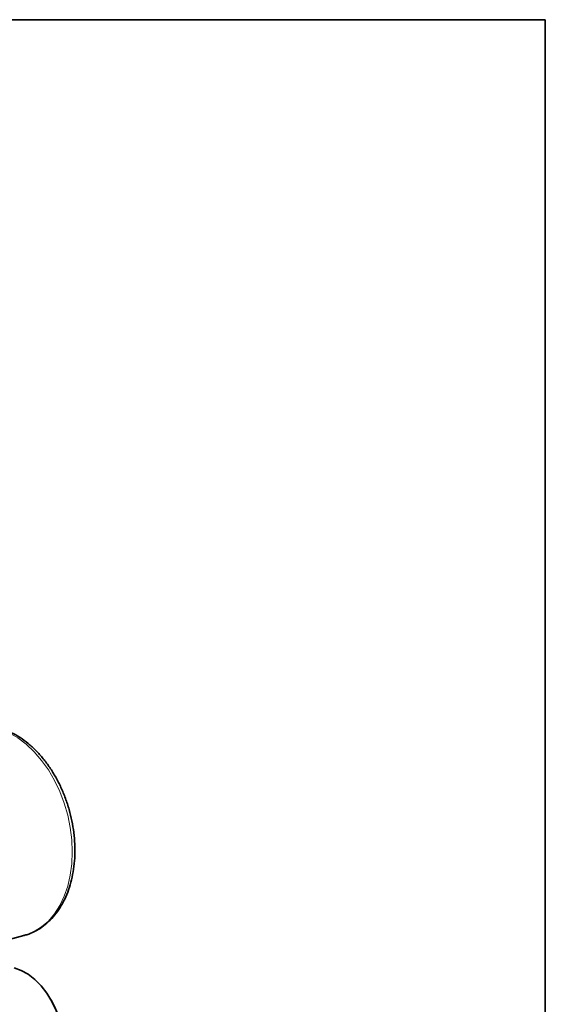
# Model space of a CAD drawing. Units: inches. Extents: x 0.5 to 33.5, y 0.5 to 21.
# Drawn here: x 31 to 33.5, y 16.2 to 21 of the extents above; entities that cross this region are included whole.
import ezdxf

# ---------------------------------------------------------------- set-up
doc = ezdxf.new("R2010")
doc.units = ezdxf.units.IN
doc.header["$MEASUREMENT"] = 0
doc.layers.add('TITLE_BLOCK', color=7, linetype='Continuous', lineweight=35)

msp = doc.modelspace()

# ---------------------------------------------------------------- linework, layer by layer
at = {"color": 7, "linetype": 'Continuous', "lineweight": 35}
for p, q in [((30.6532, 16.4735), (30.9749, 16.5597)), ((31.1075, 16.2453), (31.1046, 16.2504))]:
    msp.add_line(p, q, dxfattribs=at)
at = {"color": 8, "linetype": 'Continuous', "lineweight": 18, "flags": 128}
for points in [[(31.2091, 16.9655), (31.2066, 17.0246), (31.1992, 17.0842), (31.1869, 17.1436), (31.1698, 17.2019), (31.1484, 17.2584), (31.1227, 17.3122), (31.0932, 17.3627), (31.0603, 17.4091), (31.0244, 17.4509), (30.986, 17.4875), (30.9456, 17.5183), (30.9038, 17.543), (30.8612, 17.5612), (30.8182, 17.5727), (30.7755, 17.5774), (30.7337, 17.5751), (30.7045, 17.5691)], [(30.9749, 16.5597), (30.986, 16.563), (31.0244, 16.579), (31.0603, 16.6015), (31.0932, 16.6304), (31.1227, 16.665), (31.1484, 16.7051), (31.1698, 16.7501), (31.1869, 16.7993), (31.1992, 16.852), (31.2066, 16.9077), (31.2091, 16.9655)]]:
    msp.add_lwpolyline(points, dxfattribs=at)
at = {"color": 7, "linetype": 'Continuous', "lineweight": 35, "flags": 128}
msp.add_lwpolyline([(31.0156, 15.7405), (31.0276, 15.7442), (31.0581, 15.7587), (31.0858, 15.7796), (31.1104, 15.8064), (31.1311, 15.8387), (31.1478, 15.8757), (31.1599, 15.9167), (31.1673, 15.9609), (31.1697, 16.0074), (31.1673, 16.0552), (31.1599, 16.1033), (31.1478, 16.1509), (31.1311, 16.1968), (31.1104, 16.2402), (31.0858, 16.2802), (31.0581, 16.3159), (31.0276, 16.3467), (30.9951, 16.3719), (30.9612, 16.3911), (30.9267, 16.4037)], dxfattribs=at)
at = {"color": 7, "linetype": 'Continuous', "lineweight": 35}
msp.add_arc((30.7004, 16.0119), 0.4693, 0.1662, 29.8297, dxfattribs=at)
for points, knots in [([(31.2216, 16.9735), (31.2215, 16.9834), (31.2211, 17.0117), (31.217, 17.0592), (31.2079, 17.1154), (31.1943, 17.171), (31.1766, 17.2253), (31.1549, 17.2778), (31.1295, 17.3278), (31.1005, 17.3747), (31.0684, 17.4179), (31.0334, 17.457), (30.9959, 17.4914), (30.9563, 17.5207), (30.9152, 17.5444), (30.873, 17.5621), (30.8304, 17.5737), (30.7879, 17.579), (30.7463, 17.5776), (30.7146, 17.5729), (30.6976, 17.5667), (30.6935, 17.5652)], [0, 0, 0, 0, 0.030018, 0.0862666, 0.1425065, 0.198741, 0.2549866, 0.3112574, 0.3675704, 0.4239416, 0.4803816, 0.5368901, 0.5934494, 0.6499921, 0.7064229, 0.7626075, 0.8183925, 0.8736496, 0.928334, 0.9825236, 1, 1, 1, 1]), ([(30.9709, 16.5595), (30.9768, 16.5608), (30.996, 16.5651), (31.0266, 16.5786), (31.062, 16.5997), (31.0947, 16.6265), (31.1243, 16.6584), (31.1505, 16.6951), (31.1731, 16.7364), (31.1916, 16.7816), (31.206, 16.8303), (31.2158, 16.8818), (31.2209, 16.9299), (31.2214, 16.9609), (31.2216, 16.9735)], [0, 0, 0, 0, 0.0394, 0.127069, 0.214737, 0.302808, 0.39158, 0.481173, 0.571532, 0.662487, 0.753837, 0.8454, 0.937043, 1, 1, 1, 1])]:
    msp.add_open_spline(points, degree=3, knots=knots, dxfattribs=at)
at = {"layer": 'TITLE_BLOCK', "color": 7, "linetype": 'Continuous', "lineweight": 35}
for p, q in [((0.5, 21), (33.5, 21)), ((33.5, 21), (33.5, 0.5))]:
    msp.add_line(p, q, dxfattribs=at)

doc.saveas('drawing.dxf')
